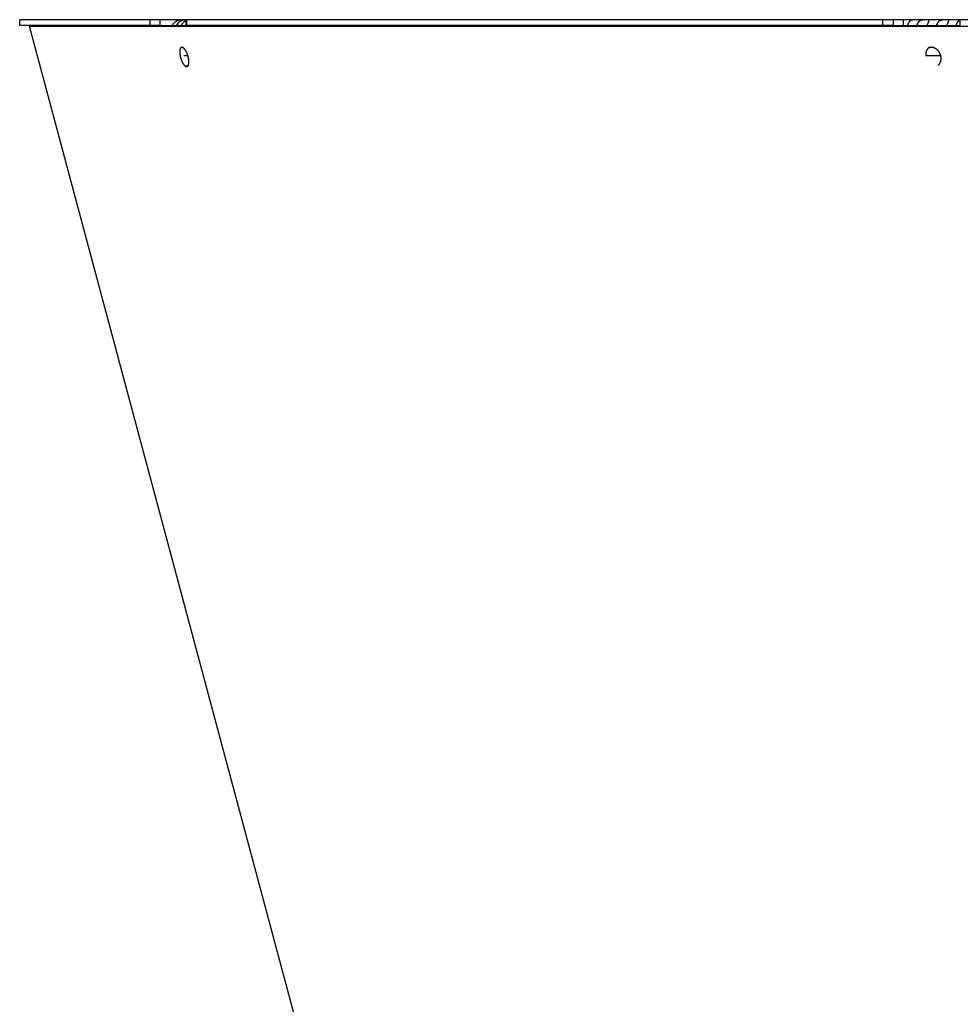
# Model space of a CAD drawing. Extents: x 7309 to 12858, y -3571 to 2626.
# Drawn here: x 8340 to 8590, y -875 to -614 of the extents above; entities that cross this region are included whole.
import ezdxf

# ---------------------------------------------------------------- set-up
doc = ezdxf.new("R2010")
doc.units = 0
doc.header["$LTSCALE"] = 5
doc.linetypes.add('AUSGEZOGEN', pattern=[0])
doc.layers.add('VLB', color=7, linetype='AUSGEZOGEN')

msp = doc.modelspace()

# ---------------------------------------------------------------- linework, layer by layer
at = {"layer": 'VLB'}
for p, q in [((8843.329241867286, -613.5901551758125), (8340.350381292086, -613.5901551758125)), ((8340.350381152984, -615.0901551758125), (8340.350381152984, -613.5901551758125)), ((8377.465908758884, -615.0901551758125), (8340.350381292086, -615.0901551758125)), ((8342.919731504287, -615.3489742261124), (8343.885657330586, -615.0901551810125)), ((8482.183961212984, -1135.090155175913), (8342.919731504386, -615.3489742263123)), ((8342.919731505284, -615.3489742261124), (8872.368355989485, -615.3489742261124)), ((8374.824157856285, -613.5901551758125), (8374.824157856285, -615.0901551758125)), ((8377.465908758884, -613.5901551758125), (8377.465908758884, -615.0901551758125)), ((8377.465908758884, -615.0901551810125), (8384.452724714087, -615.0901551810125)), ((8382.035858294086, -613.5901551758125), (8382.035858294086, -613.8532927563124)), ((8382.069701090386, -614.7638272308125), (8382.461157481186, -615.0901551810125)), ((8384.452724714087, -615.0901551758125), (8384.452724714087, -613.5901551758125)), ((8571.790790347986, -615.0901551758125), (8384.452724692386, -615.0901551758125)), ((8384.632184911687, -615.0901551758125), (8384.632184911687, -613.5901551758125)), ((8569.003113221985, -615.0901551758125), (8569.003113221985, -613.5901551758125)), ((8571.790790347986, -615.0901551758125), (8571.790790347986, -613.5901551758125)), ((8571.790790347986, -615.0901551810125), (8589.505638264087, -615.0901551810125)), ((8574.347754607486, -613.5901551758125), (8574.347754607486, -615.0901551758125)), ((8578.070260555287, -614.7638272308125), (8578.289287044085, -615.0901551810125)), ((8583.298981089585, -614.7638272308125), (8583.518007578386, -615.0901551810125)), ((8589.505638264087, -615.0901551758125), (8589.505638264087, -613.5901551758125)), ((8383.786398031785, -623.1135455758124), (8384.895210739687, -623.1135455758124)), ((8580.341090592785, -623.1135455758124), (8584.331127764985, -623.1135455758124)), ((8384.217591552784, -625.8987820289124), (8385.029159089587, -625.6627171568125))]:
    msp.add_line(p, q, dxfattribs=at)
for points, start_tangent, end_tangent in [([(8380.774938881386, -615.0901537651125), (8380.837288916486, -614.9785176575124), (8380.904243278485, -614.8696373811124), (8380.975475931387, -614.7640792553125), (8381.050878721486, -614.6619972977123), (8381.130343536784, -614.5635437328124), (8381.213643809486, -614.4689982469124), (8381.300653535785, -614.3784965535124), (8381.391207514385, -614.2922087686125), (8381.485143312584, -614.2102894298123), (8381.582276180387, -614.1328999119123), (8381.682471121887, -614.0601525519123), (8381.785594780486, -613.9921591478123), (8381.891356238284, -613.9291216227125), (8381.999449417086, -613.8712135750125), (8382.109722494584, -613.8185037669123), (8382.222062120185, -613.7710473306124), (8382.336148060385, -613.7289797962123), (8382.451818482084, -613.6923569871124), (8382.568899207687, -613.6612381461123), (8382.687056777584, -613.6357110676124), (8382.806115788386, -613.6158083112123), (8382.925852983586, -613.6015658602123), (8383.046053166687, -613.5930091430123), (8383.166479893887, -613.5901551758125)], (0.4692960120561647, 0.8830409124543326), (1, 0)), ([(8382.069701090386, -614.7638272308125), (8382.010492505487, -614.8517985612125), (8381.955527216887, -614.9420519302125), (8381.904962329885, -615.0343172719124), (8381.876990878587, -615.0901145204125)], (-0.5769408578160519, -0.816785924574168), (-0.435837807006225, -0.9000252251931635)), ([(8384.452724571987, -613.6073447895124), (8384.406007099085, -613.6101319478123), (8384.354232657286, -613.6137212554124), (8384.298578826685, -613.6181846457125), (8384.238943582386, -613.6236908097123), (8384.175124192887, -613.6304480472124), (8384.107016758786, -613.6386890922124), (8384.034780809085, -613.6486458051124), (8383.958635815387, -613.6605625732122), (8383.878649931587, -613.6747299418125), (8383.794883467384, -613.6914682591123), (8383.707727207187, -613.7110530589125), (8383.617860006387, -613.7336864551123), (8383.525746176085, -613.7596000065123), (8383.431685357686, -613.7890604864124), (8383.336222824884, -613.8222435476123), (8383.240152465187, -613.8591912216125), (8383.144077471985, -613.8999514179125), (8383.048345916486, -613.9446349414125), (8382.953373885084, -613.9932880844124), (8382.859746120386, -614.0458212350125), (8382.767965009985, -614.1021211451125), (8382.678298442486, -614.1621678868123), (8382.590981344787, -614.2259361848123), (8382.506371919586, -614.2932789482124), (8382.424820969387, -614.3640016302124), (8382.346546250887, -614.4379788705123), (8382.271693287486, -614.5151294205125), (8382.200452532084, -614.5953065968124), (8382.133055756287, -614.6782834828123), (8382.069701090386, -614.7638272308125)], (-0.9984830374040393, -0.05506018540110557), (-0.5769408577115771, -0.8167859246479642)), ([(8383.150426768585, -615.0901299009124), (8383.183263135285, -615.0343172719124), (8383.240003172585, -614.9420519302125), (8383.298671226887, -614.8517985612125), (8383.359113814386, -614.7638272308125)], (0.5008697217021499, 0.8655226870983862), (0.5769408576769935, 0.8167859246723924)), ([(8383.359113814386, -614.7638272308125), (8383.421234477686, -614.6782834828123), (8383.484928487786, -614.5953065968124), (8383.549994092886, -614.5151294205125), (8383.616193930586, -614.4379788705123), (8383.683320692286, -614.3640016302124), (8383.751203930584, -614.2932789482124), (8383.819609283786, -614.2259361848123), (8383.888187185185, -614.1621678868123), (8383.956579262187, -614.1021211451125), (8384.024520016785, -614.0458212350125), (8384.091726421684, -613.9932880844124), (8384.157744297885, -613.9446349414125), (8384.222069365787, -613.8999514179125), (8384.284320017585, -613.8591912216125), (8384.344182872286, -613.8222435476123), (8384.401200637887, -613.7890604864124), (8384.452718587785, -613.7607281984124)], (0.5769408576978565, 0.8167859246576556), (0.881742971902822, 0.4717301469060243)), ([(8384.453160974186, -614.7638272308125), (8384.393952389284, -614.8517985612125), (8384.338987100684, -614.9420519302125), (8384.288422213685, -615.0343172719124), (8384.260450762285, -615.0901145204125)], (-0.5769408578160519, -0.816785924574168), (-0.435837807006225, -0.9000252251931635)), ([(8575.557888373987, -615.0901546587124), (8575.592774541685, -614.9785176575124), (8575.630236642584, -614.8696373811124), (8575.670092519784, -614.7640792553125), (8575.712281659486, -614.6619972977123), (8575.756743571186, -614.5635437328124), (8575.803351486287, -614.4689982469124), (8575.852034903684, -614.3784965535124), (8575.902701390187, -614.2922087686125), (8575.955260062186, -614.2102894298123), (8576.009607548887, -614.1328999119123), (8576.065668317686, -614.0601525519123), (8576.123367753386, -613.9921591478123), (8576.182543082487, -613.9291216227125), (8576.243023048984, -613.8712135750125), (8576.304722705787, -613.8185037669123), (8576.367578631387, -613.7710473306124), (8576.431411649486, -613.7289797962123), (8576.496131211887, -613.6923569871124), (8576.561639863285, -613.6612381461123), (8576.627751027285, -613.6357110676124), (8576.694366562686, -613.6158083112123), (8576.761361553887, -613.6015658602123), (8576.828615594684, -613.5930091430123), (8576.895996390587, -613.5901551758125)], (0.2850231559451998, 0.9585206312725033), (1, 0)), ([(8578.070260555287, -614.7638272308125), (8578.038140673387, -614.8517985612125), (8578.010412257587, -614.9420519302125), (8577.987166170187, -615.0343172719124), (8577.975479142784, -615.0901374269124)], (-0.3675533541410694, -0.930002436480491), (-0.1902226776657154, -0.9817409703693156)), ([(8581.217356742585, -613.7584929719123), (8581.210944673385, -613.7336864551123), (8581.200742209585, -613.7110530589125), (8581.186994588785, -613.6914682591123), (8581.169841086587, -613.6747299418125), (8581.149434849787, -613.6605625732122), (8581.125894229284, -613.6486458051124), (8581.099379162584, -613.6386890922124), (8581.070127595285, -613.6304480472124), (8581.038395988486, -613.6236908097123), (8581.004330829986, -613.6181846457125), (8580.968020887685, -613.6137212554124), (8580.929600506086, -613.6101319478123), (8580.889248296186, -613.6072785080123), (8580.847109449485, -613.6050419889125), (8580.803209470487, -613.6033201635123), (8580.757523369684, -613.6020311538123), (8580.710063591785, -613.6011144033123), (8580.660892120984, -613.6005271701124), (8580.610069235885, -613.6002409676123), (8580.557529469384, -613.6002409676123), (8580.503145584385, -613.6005271701124), (8580.446819048386, -613.6011144033123), (8580.388564233686, -613.6020311538123), (8580.328385660887, -613.6033201635123), (8580.266199733887, -613.6050419889125), (8580.201833802384, -613.6072785080123), (8580.135153850886, -613.6101319478123), (8580.066185604286, -613.6137212554124), (8579.995011074185, -613.6181846457125), (8579.921619034685, -613.6236908097123), (8579.845881414687, -613.6304480472124), (8579.767792524086, -613.6386890922124), (8579.687646828486, -613.6486458051124), (8579.605781249888, -613.6605625732122), (8579.522351488584, -613.6747299418125), (8579.437481566787, -613.6914682591123), (8579.351610819685, -613.7110530589125), (8579.265427200186, -613.7336864551123), (8579.179373769985, -613.7596000065123), (8579.093707698485, -613.7890604864124), (8579.008880894387, -613.8222435476123), (8578.925542107387, -613.8591912216125), (8578.844148052885, -613.8999514179125), (8578.764921828784, -613.9446349414125), (8578.688124415185, -613.9932880844124), (8578.614148733486, -614.0458212350125), (8578.543315270286, -614.1021211451125), (8578.475761543385, -614.1621678868123), (8578.411594018286, -614.2259361848123), (8578.351012976887, -614.2932789482124), (8578.294215708585, -614.3640016302124), (8578.241310483987, -614.4379788705123), (8578.192358359785, -614.5151294205125), (8578.147452124686, -614.5953065968124), (8578.106716890587, -614.6782834828123), (8578.070260555287, -614.7638272308125)], (-0.1774882003922104, 0.9841229286636577), (-0.3675533542319959, -0.9300024364445553)), ([(8580.769089120986, -615.0901567204123), (8580.791441465884, -615.0343172719124), (8580.828234303284, -614.9420519302125), (8580.864085669684, -614.8517985612125), (8580.898912647684, -614.7638272308125)], (0.3721622280647125, 0.9281676982107863), (0.3675533541069606, 0.9300024364939715)), ([(8580.898912647684, -614.7638272308125), (8580.932661886887, -614.6782834828123), (8580.965274170387, -614.5953065969125), (8580.996633655486, -614.5151294205125), (8581.026602965285, -614.4379788705123), (8581.055052334486, -614.3640016302124), (8581.081866028686, -614.2932789482124), (8581.106899350587, -614.2259361848123), (8581.129957720987, -614.1621678868123), (8581.150840486087, -614.1021211451125), (8581.169374114685, -614.0458212350125), (8581.185387878188, -613.9932880844124), (8581.198667047986, -613.9446349414125), (8581.208995218785, -613.8999514179125), (8581.216187047386, -613.8591912216125), (8581.220095538087, -613.8222435476123), (8581.220584046787, -613.7890604864124), (8581.217553004284, -613.7596000065123), (8581.217356742585, -613.7584929719123)], (0.3675533542716565, 0.9300024364288808), (-0.1774881999853977, 0.9841229287370271)), ([(8583.298981089585, -614.7638272308125), (8583.266861207685, -614.8517985612125), (8583.239132791885, -614.9420519302125), (8583.215886704485, -615.0343172719124), (8583.204199676988, -615.0901374269124)], (-0.3675533541410694, -0.930002436480491), (-0.1902226776657154, -0.9817409703693156)), ([(8586.446077276887, -613.7584929719123), (8586.439665207687, -613.7336864551123), (8586.429462743887, -613.7110530589125), (8586.415715123087, -613.6914682591123), (8586.398561620786, -613.6747299418125), (8586.378155384085, -613.6605625732122), (8586.354614763586, -613.6486458051124), (8586.328099696784, -613.6386890922124), (8586.298848129485, -613.6304480472124), (8586.267116522784, -613.6236908097123), (8586.233051364285, -613.6181846457125), (8586.196741421987, -613.6137212554124), (8586.158321040384, -613.6101319478123), (8586.117968830487, -613.6072785080123), (8586.075829983787, -613.6050419889125), (8586.031930004785, -613.6033201635123), (8585.986243903986, -613.6020311538123), (8585.938784126087, -613.6011144033123), (8585.889612655286, -613.6005271701124), (8585.838789770187, -613.6002409676123), (8585.786250003686, -613.6002409676123), (8585.731866118687, -613.6005271701124), (8585.675539582688, -613.6011144033123), (8585.617284767985, -613.6020311538123), (8585.557106195185, -613.6033201635123), (8585.494920268186, -613.6050419889125), (8585.430554336686, -613.6072785080123), (8585.363874385184, -613.6101319478123), (8585.294906138584, -613.6137212554124), (8585.223731608487, -613.6181846457125), (8585.150339568987, -613.6236908097123), (8585.074601948887, -613.6304480472124), (8584.996513058286, -613.6386890922124), (8584.916367362785, -613.6486458051124), (8584.834501784186, -613.6605625732122), (8584.751072022886, -613.6747299418125), (8584.666202101085, -613.6914682591123), (8584.580331353987, -613.7110530589125), (8584.494147734487, -613.7336864551123), (8584.408094304286, -613.7596000065123), (8584.322428232786, -613.7890604864124), (8584.237601428686, -613.8222435476123), (8584.154262641685, -613.8591912216125), (8584.072868587187, -613.8999514179125), (8583.993642363086, -613.9446349414125), (8583.916844949486, -613.9932880844124), (8583.842869267784, -614.0458212350125), (8583.772035804584, -614.1021211451125), (8583.704482077686, -614.1621678868123), (8583.640314552587, -614.2259361848123), (8583.579733511186, -614.2932789482124), (8583.522936242887, -614.3640016302124), (8583.470031018285, -614.4379788705123), (8583.421078893985, -614.5151294205125), (8583.376172658987, -614.5953065968124), (8583.335437424885, -614.6782834828123), (8583.298981089585, -614.7638272308125)], (-0.1774882003658056, 0.9841229286684198), (-0.3675533542319959, -0.9300024364445553)), ([(8585.997809655284, -615.0901567204123), (8586.020162000186, -615.0343172719124), (8586.056954837484, -614.9420519302125), (8586.092806203986, -614.8517985612125), (8586.127633181884, -614.7638272308125)], (0.3721622280647125, 0.9281676982107863), (0.3675533541069606, 0.9300024364939715)), ([(8586.127633181884, -614.7638272308125), (8586.161382421185, -614.6782834828123), (8586.193994704685, -614.5953065969125), (8586.225354189784, -614.5151294205125), (8586.255323499587, -614.4379788705123), (8586.283772868785, -614.3640016302124), (8586.310586562984, -614.2932789482124), (8586.335619884787, -614.2259361848123), (8586.358678255285, -614.1621678868123), (8586.379561020287, -614.1021211451125), (8586.398094648986, -614.0458212350125), (8586.414108412486, -613.9932880844124), (8586.427387582287, -613.9446349414125), (8586.437715753087, -613.8999514179125), (8586.444907581685, -613.8591912216125), (8586.448816072385, -613.8222435476123), (8586.449304581085, -613.7890604864124), (8586.446273538586, -613.7596000065123), (8586.446077276887, -613.7584929719123)], (0.3675533541901427, 0.9300024364610964), (-0.177488200001843, 0.9841229287340612)), ([(8588.415397884484, -615.0901546587124), (8588.450284052185, -614.9785176575124), (8588.487746153085, -614.8696373811124), (8588.527602030284, -614.7640792553125), (8588.569791169986, -614.6619972977123), (8588.614253081687, -614.5635437328124), (8588.660860996886, -614.4689982469124), (8588.709544414185, -614.3784965535124), (8588.760210900786, -614.2922087686125), (8588.812769572785, -614.2102894298123), (8588.867117059486, -614.1328999119123), (8588.923177828186, -614.0601525519123), (8588.980877263886, -613.9921591478123), (8589.040052592987, -613.9291216227125), (8589.100532559485, -613.8712135750125), (8589.162232216284, -613.8185037669123), (8589.225088141884, -613.7710473306124), (8589.288921159987, -613.7289797962123), (8589.353640722387, -613.6923569871124), (8589.419149373785, -613.6612381461123), (8589.485260537786, -613.6357110676124), (8589.505589028486, -613.6290244785123)], (0.2850231559633054, 0.9585206312671195), (0.9536301442939266, 0.3009809759668289)), ([(8383.209251673685, -620.9290956445125), (8383.195344014584, -620.9334349521123), (8383.157195433385, -620.9484798165124), (8383.120398969484, -620.9677265526125), (8383.084988999384, -620.9911587720123), (8383.051030673385, -621.0187395101125), (8383.018595512585, -621.0504123790124), (8382.987749204185, -621.0861076714123), (8382.958535621485, -621.1257662278124), (8382.930982486185, -621.1693491237124), (8382.905147955185, -621.2167649792123), (8382.881074507186, -621.2679308905124), (8382.858802102586, -621.3227548073123), (8382.838357095687, -621.3811678515124), (8382.819776553584, -621.4430624196125), (8382.803089198987, -621.5083385556125), (8382.788322863486, -621.5768816127124), (8382.775499699586, -621.6485813013123), (8382.764640253085, -621.7233137452124), (8382.755760674085, -621.8009558382123), (8382.748874376586, -621.8813746318124), (8382.743990936186, -621.9644363200123), (8382.741116687284, -622.0500020669124), (8382.740254638786, -622.1379307426123), (8382.741404551187, -622.2280736886123), (8382.744564065284, -622.3203089901124), (8382.749728411687, -622.4144894778124), (8382.756885164687, -622.5104081903123), (8382.766019858685, -622.6079046853124), (8382.777116088484, -622.7068262376124), (8382.790154303486, -622.8070126806124), (8382.805111559584, -622.9082980083124), (8382.821963570284, -623.0105242024124), (8382.840675867985, -623.1134904686123), (8382.861219247687, -623.2170446489124), (8382.883567958386, -623.3210565654124), (8382.907682494886, -623.4253384743124), (8382.933519646987, -623.5297026037124), (8382.961034120184, -623.6339669741124), (8382.990179262586, -623.7379562780125), (8383.020907754886, -623.8415024474125), (8383.053167069585, -623.9444288346124), (8383.086904889286, -624.0465685613124), (8383.122061360886, -624.1477407307125), (8383.158580772386, -624.2477853001124), (8383.196403848287, -624.3465391437123), (8383.235468169787, -624.4438381708123), (8383.275718108787, -624.5395411208124), (8383.317082135985, -624.6334746839125), (8383.359494625685, -624.7254871663124), (8383.402871790484, -624.8153958659123), (8383.447170356387, -624.9031082251124), (8383.492323652987, -624.9884848973124), (8383.538244725187, -625.0713554159124), (8383.584838174585, -625.1515460149124), (8383.632022988484, -625.2289187469123), (8383.679749576786, -625.3033909793123), (8383.727938749085, -625.3748347820124), (8383.776517922284, -625.4431377886124), (8383.825376272685, -625.5081424477123), (8383.874457011687, -625.5697725288123), (8383.923682150686, -625.6279266950123), (8383.972968865786, -625.6825038315123), (8384.022240866387, -625.7334160872124), (8384.071383370385, -625.7805449164125), (8384.120370573084, -625.8238634397123), (8384.169130604285, -625.8632989247124), (8384.217591552784, -625.8987820289124)], (-0.9601760716817186, -0.2793956180219423), (0.8217120684207804, -0.5699028659444019)), ([(8383.684127112185, -621.0477680433123), (8383.635778978187, -621.0164069031125), (8383.587990165084, -620.9891549653123), (8383.540842454484, -620.9660543588125), (8383.494417717884, -620.9471401068124), (8383.448753299985, -620.9324270458123), (8383.403944470687, -620.9219484137125), (8383.360063855987, -620.9157218140124), (8383.317201505186, -620.9137586926124), (8383.275419389287, -620.9160594565124), (8383.234772596184, -620.9226222796124), (8383.209251673685, -620.9290956445125)], (-0.824165711825223, 0.5663487260086525), (-0.9601760716906411, -0.279395617991279)), ([(8383.740107212987, -621.0886903140124), (8383.732966159187, -621.0831998292124), (8383.684127112185, -621.0477680433123)], (-0.7906638606936188, 0.612250487458411), (-0.8241071252787929, 0.5664339732614245)), ([(8581.169695312485, -621.0085099396124), (8581.116443962685, -621.0495713822124), (8581.039595905288, -621.1145897085123), (8580.966061023984, -621.1839423676124), (8580.895991730988, -621.2574856154124), (8580.829533255685, -621.3350670222123), (8580.766823343387, -621.4165257888124), (8580.707991969884, -621.5016930795123), (8580.653161072285, -621.5903923720125), (8580.602444295986, -621.6824398235124), (8580.555946759185, -621.7776446515124), (8580.513764835185, -621.8758095297123), (8580.475985952387, -621.9767309962124), (8580.442688413386, -622.0801998759125), (8580.413941232386, -622.1860017137124), (8580.389803992286, -622.2939172193123), (8580.370326721284, -622.4037227211124), (8580.355549788885, -622.5151906306123), (8580.345503822584, -622.6280899135124), (8580.340209644186, -622.7421865688125), (8580.339678226686, -622.8572441137123), (8580.343910671487, -622.9730240739123), (8580.352898206285, -623.0892864778125), (8580.366622202986, -623.2057903538125)], (-0.8029263431959371, -0.5960782561056897), (0.1367083630395278, -0.990611338252825)), ([(8582.143611506486, -620.9474800828125), (8582.049399567884, -620.9326699713124), (8581.955356858485, -620.9221051611123), (8581.861643498287, -620.9157987776125), (8581.768421288685, -620.9137562756123), (8581.675762986186, -620.9159791038123), (8581.583865754586, -620.9224652011123), (8581.492877962584, -620.9332042162123), (8581.402981986786, -620.9481728844123), (8581.314310196685, -620.9673463864124), (8581.226976647285, -620.9907010597124), (8581.160769221784, -621.0114995342124)], (-0.9842570686205421, 0.1767428156121137), (-0.948229404694999, -0.3175862025840668)), ([(8583.590305742186, -625.6739191714123), (8583.653858632086, -625.6250381006125), (8583.722975780085, -625.5666462413124), (8583.789421693487, -625.5047807371125), (8583.853083574384, -625.4395507705124), (8583.913854122686, -625.3710715506124), (8583.971657738384, -625.2994301981123), (8584.026387632985, -625.2247585804125), (8584.077959165086, -625.1471721411124), (8584.126281778787, -625.0668065223124), (8584.171276583886, -624.9837927605124), (8584.212866665486, -624.8982725263124), (8584.250982997084, -624.8103878885124), (8584.285561702985, -624.7202862440124), (8584.316544822785, -624.6281190970124), (8584.343881615787, -624.5340376430124), (8584.367526779184, -624.4381971922123), (8584.387440441285, -624.3407586895123), (8584.403592886385, -624.2418599476123), (8584.415954601085, -624.1416627519125), (8584.424499857985, -624.0403655878124), (8584.429215165586, -623.9381348136124), (8584.430093270184, -623.8351563788124), (8584.427134568185, -623.7315939362124), (8584.420342898287, -623.6275901797123), (8584.409726853086, -623.5233104934123), (8584.395309121384, -623.4189767075125), (8584.377113792885, -623.3147482644124), (8584.355162830987, -623.2107563348125), (8584.329491787586, -623.1071822373124), (8584.300146396887, -623.0042155519125), (8584.267177319285, -622.9020336268125), (8584.230638329485, -622.8008021858125), (8584.190589650087, -622.7006879423125), (8584.147097424484, -622.6018563390123), (8584.100236163486, -622.5044761561123), (8584.050084887887, -622.4087102524124), (8583.996730076986, -622.3147217287124), (8583.940251780285, -622.2226509762124), (8583.880751605386, -622.1326633441124), (8583.818317283985, -622.0448917356125), (8583.753058153285, -621.9594909208124), (8583.685077336486, -621.8765967039124), (8583.614515773486, -621.7963789949124), (8583.541442907484, -621.7189172545125), (8583.465969687586, -621.6443359943123), (8583.388247931587, -621.5727898718123), (8583.308444863786, -621.5044309142124), (8583.226707804784, -621.4393789090122), (8583.143119925786, -621.3776976200124), (8583.057829667585, -621.3194981647125), (8582.970966751385, -621.2648708598124), (8582.882716205786, -621.2139317252124), (8582.793189309086, -621.1667444009124), (8582.702523878685, -621.1233845574125), (8582.610897101185, -621.0839389084124), (8582.518459841787, -621.0484727166124), (8582.425418138384, -621.0170620200124), (8582.331832182284, -620.9897272287124), (8582.237848198987, -620.9665183643124), (8582.143611506486, -620.9474800828125)], (0.8056713937242307, 0.5923627312166555), (-0.9842420134874867, 0.1768266351150132)), ([(8385.053803168586, -625.6003452734124), (8385.065850211784, -625.5656606123125), (8385.084930227687, -625.5037513575123), (8385.102132631884, -625.4384593031123), (8385.117425732988, -625.3699007695125), (8385.130783981087, -625.2981863420123), (8385.142183229585, -625.2234408667123), (8385.151603927785, -625.1457874716125), (8385.159029223487, -625.0653586445123), (8385.164445997587, -624.9822891163124), (8385.167844530784, -624.8967168241124), (8385.169218391387, -624.8087834460125), (8385.168564480984, -624.7186372527124), (8385.165882168887, -624.6264030509124), (8385.161173497887, -624.5322316486124), (8385.154447018187, -624.4363172039125), (8385.145713883285, -624.3388188111123), (8385.134989749087, -624.2399083665123), (8385.122292044187, -624.1397434076125), (8385.107638670786, -624.0384683597124), (8385.091050849085, -623.9362385799125), (8385.072563864687, -623.8332728883124), (8385.052204814187, -623.7297192256124), (8385.029997177884, -623.6257029104124), (8385.005978899484, -623.5214104548124), (8384.980193071588, -623.4170331493124), (8384.952684833486, -623.3127543371124), (8384.923499916087, -623.2087466759124), (8384.892686680585, -623.1051816481124), (8384.860296485786, -623.0022308527123), (8384.826384450585, -622.9000679966125), (8384.791008612687, -622.7988657458125), (8384.754229411887, -622.6987942354124), (8384.716103519386, -622.6000056200123), (8384.676699240084, -622.5026749024123), (8384.636075156286, -622.4069452337123), (8384.594303587986, -622.3129859558123), (8384.551451489984, -622.2209463122124), (8384.507607297084, -622.1310129337123), (8384.462815025585, -622.0432746893125), (8384.417144155486, -621.9578710214123), (8384.370688194886, -621.8749784541124), (8384.323547682685, -621.7947730592123), (8384.275809572486, -621.7173960265125), (8384.227523248286, -621.6429237568123), (8384.178774859785, -621.5714887381123), (8384.129639299284, -621.5032007001123), (8384.080222649685, -621.4382053896124), (8384.030587446287, -621.3765832486124), (8383.980811783287, -621.3184325027123), (8383.930992776084, -621.2638672045123), (8383.881213376084, -621.2129776562124), (8383.831586686785, -621.1658760309124), (8383.782144997087, -621.1225921419123), (8383.740107212987, -621.0886903140124)], (0.3410076727920026, 0.9400605124655447), (-0.7906638607839244, 0.61225048734179)), ([(8384.217591552784, -625.8987820289124), (8384.265605115485, -625.9301998393123), (8384.313098219187, -625.9575075694124), (8384.359989833585, -625.9806614940123), (8384.406198292087, -625.9996252766123), (8384.451687204284, -626.0143836550124), (8384.496363916987, -626.0249033460123), (8384.540155724186, -626.0311660251123), (8384.582971713884, -626.0331598953123), (8384.624751076884, -626.0308846043124), (8384.665440078687, -626.0243416208123), (8384.691402877186, -626.0177641967125)], (0.8217752218467019, -0.5698117976655134), (0.9601385795350891, 0.2795244320061158)), ([(8384.691402877186, -626.0177641967125), (8384.704954040186, -626.0135431555123), (8384.743229980486, -625.9985072123125), (8384.780195884185, -625.9792638883123), (8384.815815394286, -625.9558303333124), (8384.850021736685, -625.9282442640124), (8384.882741238085, -625.8965632811123), (8384.913908771985, -625.8608550350123), (8384.943478572684, -625.8211781639125), (8384.971421425187, -625.7775701440123), (8384.997672746784, -625.7301285301123), (8385.022187105587, -625.6789385923123), (8385.044922510784, -625.6240926638125), (8385.053803168586, -625.6003452734124)], (0.9601385795499312, 0.2795244319551343), (0.3410076728438855, 0.9400605124467241))]:
    msp.add_spline(points, degree=3, dxfattribs=dict(at, start_tangent=start_tangent, end_tangent=end_tangent))

doc.saveas('drawing.dxf')
